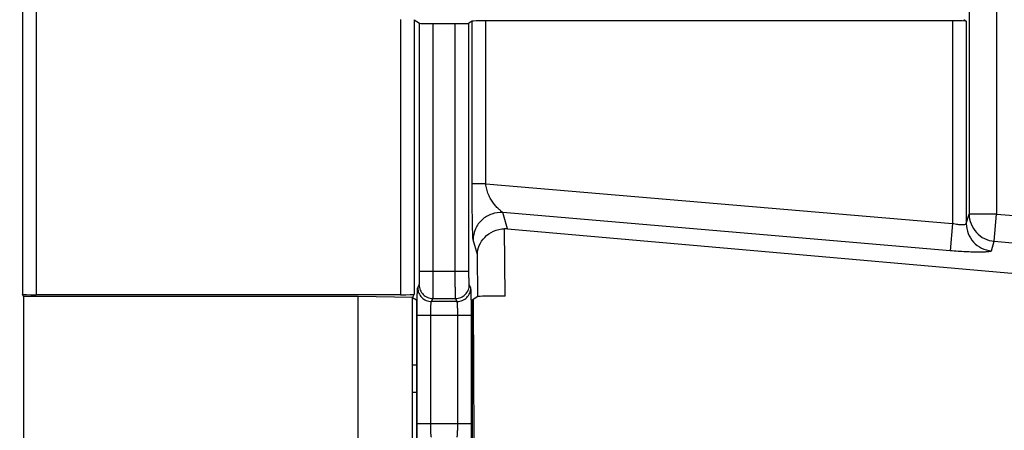
# Model space of a CAD drawing. Units: millimetres. Extents: x 0 to 420, y 0 to 297.
# Drawn here: x 235 to 243, y 208 to 211 of the extents above; entities that cross this region are included whole.
import ezdxf

# ---------------------------------------------------------------- set-up
doc = ezdxf.new("R2010")
doc.units = ezdxf.units.MM
doc.header["$LTSCALE"] = 23.1
doc.layers.get('0').update_dxf_attribs({"linetype": 'CONTINUOUS'})
doc.layers.add('INTF_1', color=7, linetype='CONTINUOUS')
doc.styles.get("Standard").update_dxf_attribs({"font": 'txt', "width": 0.8})
doc.dimstyles.new('DIMSTYLE_4', dxfattribs={"dimtxt": 2.5, "dimasz": 2.5, "dimexe": 1, "dimexo": 0, "dimtad": 1, "dimdec": 0, "dimlfac": 5, "dimtxsty": 'STANDARD', "dimblk": '_FILLED', "dimblk1": '_FILLED', "dimblk2": '_FILLED', "dimcen": 0.09, "dimazin": 2, "dimtp": 0.5, "dimtm": 0.5, "dimtfac": 1, "dimtdec": 0, "dimtofl": 0, "dimtmove": 0, "dimatfit": 3, "dimldrblk": '_FILLED', "dimfxl": 1, "dimtolj": 1, "dimarcsym": 0})

# ---------------------------------------------------------------- blocks, each defined once
blk = doc.blocks.new('_FILLED')
at = {"color": 0, "linetype": 'BYBLOCK'}
blk.add_solid([(0, 0), (-1, 0.166), (-1, -0.166)], dxfattribs=at)
blk = doc.blocks.new('*D20')
at = {"color": 2, "linetype": 'CONTINUOUS'}
for p, q in [((227.0609, 237.2693), (227.0609, 268.5382)), ((290.5637, 184.9045), (290.5637, 268.5382)), ((227.0609, 267.5382), (258.8123, 267.5382)), ((290.5637, 267.5382), (258.8123, 267.5382))]:
    blk.add_line(p, q, dxfattribs=at)
at = {"color": 2, "linetype": 'CONTINUOUS', "xscale": 2.5, "yscale": 2.5, "zscale": 2.5, "rotation": 180}
blk.add_blockref('_FILLED', (227.0609, 267.5382), dxfattribs=at)
at = {"color": 2, "linetype": 'CONTINUOUS', "xscale": 2.5, "yscale": 2.5, "zscale": 2.5}
blk.add_blockref('_FILLED', (290.5637, 267.5382), dxfattribs=at)

msp = doc.modelspace()

# ---------------------------------------------------------------- linework, layer by layer
at = {"layer": 'INTF_1', "color": 9, "linetype": 'CONTINUOUS'}
for p, q in [((242.358, 240.3978), (242.358, 209.7176)), ((242.558, 240.3978), (242.558, 209.7176)), ((235.4451, 228.3377), (235.4451, 209.1336)), ((235.5451, 228.3428), (235.5451, 209.1285)), ((238.2057, 211.1365), (238.2057, 209.1285)), ((238.3057, 211.1348), (238.3057, 209.1336)), ((238.3451, 209.3013), (238.3451, 211.1085)), ((238.4451, 209.3013), (238.4451, 211.1068)), ((238.6057, 209.3013), (238.6057, 211.1068)), ((238.7057, 209.3013), (238.7057, 211.1085)), ((238.7294, 209.9386), (238.7294, 211.1243)), ((238.8293, 209.9386), (238.8293, 211.126)), ((242.2369, 211.126), (242.2369, 209.6483)), ((242.3369, 211.1243), (242.3369, 209.6484)), ((238.8293, 209.9386), (238.7294, 209.9386)), ((238.8293, 209.9386), (242.2369, 209.6483)), ((238.9877, 209.6098), (238.9532, 209.7281)), ((242.22, 209.4498), (238.9532, 209.7281)), ((242.3369, 209.6484), (242.358, 209.7176)), ((242.558, 209.7176), (242.358, 209.7176)), ((242.541, 209.519), (242.558, 209.7176)), ((242.558, 209.7176), (246.7183, 209.3631)), ((242.2369, 209.6483), (242.22, 209.4498)), ((238.9697, 209.1193), (238.9659, 209.6104)), ((238.7673, 209.4235), (238.7364, 209.5296)), ((242.5199, 209.4499), (242.541, 209.519)), ((242.541, 209.519), (246.7014, 209.1646)), ((238.7697, 209.1157), (238.7673, 209.4235)), ((238.3451, 209.3013), (238.7057, 209.3013)), ((238.3317, 209.1797), (238.3426, 209.2015)), ((238.719, 209.1797), (238.7082, 209.2015)), ((238.4317, 209.0798), (238.4426, 209.1016)), ((238.6191, 209.0798), (238.4317, 209.0798)), ((238.4426, 209.1016), (238.6082, 209.1016)), ((238.6191, 209.0798), (238.6082, 209.1016)), ((238.3268, 208.1907), (238.3268, 208.98)), ((238.3268, 208.98), (238.724, 208.98)), ((238.4267, 208.1907), (238.4267, 208.98)), ((238.624, 208.1907), (238.624, 208.98)), ((238.724, 208.1907), (238.724, 208.98)), ((238.294, 208.6172), (238.3215, 208.6175)), ((238.7293, 208.621), (238.7396, 208.6211)), ((238.3268, 208.1907), (238.724, 208.1907))]:
    msp.add_line(p, q, dxfattribs=at)
at = {"layer": 'INTF_1', "color": 7, "linetype": 'CONTINUOUS'}
for p, q in [((238.3057, 211.1348), (238.3451, 211.1085)), ((238.4451, 211.1068), (238.6057, 211.1068)), ((238.7294, 211.1243), (238.7057, 211.1085)), ((242.2369, 211.126), (238.8293, 211.126)), ((242.3186, 211.1365), (242.3369, 211.1243)), ((238.9877, 209.6098), (246.4702, 208.9542)), ((235.4542, 209.1154), (235.4451, 209.1336)), ((235.4542, 209.1154), (235.4542, 208.0552)), ((237.8966, 209.1154), (235.4542, 209.1154)), ((238.2057, 209.1285), (235.5451, 209.1285)), ((237.8966, 208.0552), (237.8966, 209.1154)), ((238.294, 209.1102), (237.8966, 209.1154)), ((238.3057, 209.1336), (238.294, 209.1102)), ((238.294, 208.0605), (238.294, 209.1102)), ((238.3215, 209.0888), (238.294, 209.1071)), ((238.3215, 209.0888), (238.3215, 208.0818)), ((238.7697, 209.1157), (238.7293, 209.0888)), ((238.7293, 209.0888), (238.7293, 208.0818)), ((238.7372, 209.0941), (238.7425, 208.0731)), ((238.3215, 208.4175), (238.294, 208.4173)), ((238.7407, 208.4211), (238.7293, 208.421))]:
    msp.add_line(p, q, dxfattribs=at)
for centre, major_axis, ratio, start_param, end_param in [((238.4451, 211.1085), (0.1, 0), 0.017455, -3.115413, -1.570796), ((238.6057, 211.1085), (0.1, 0), 0.017455, -1.570796, -0.02618), ((238.8293, 211.1242), (0.1, 0), 0.017455, 1.570796, 3.115413), ((242.2369, 211.1242), (0.1, 0), 0.017455, 0.02618, 1.570796), ((238.9728, 209.4042), (-0.0338, 0.2037), 0.967936, -0.24425, -0.135409), ((235.5451, 209.1338), (0.1, 0), 0.052408, -3.115413, -1.570796), ((238.2057, 209.1338), (0.1, 0), 0.052408, -1.570796, -0.02618), ((238.9696, 209.1156), (0.2, 0), 0.018121, 1.570113, 3.114413)]:
    msp.add_ellipse(centre, major_axis=major_axis, ratio=ratio, start_param=start_param, end_param=end_param, dxfattribs=at)
at = {"layer": 'INTF_1', "color": 9, "linetype": 'CONTINUOUS'}
for points, knots in [([(238.7364, 209.5296), (238.7359, 209.5314), (238.7354, 209.537), (238.7345, 209.5474), (238.7338, 209.5623), (238.7331, 209.5808), (238.7325, 209.6024), (238.7317, 209.636), (238.7308, 209.6825), (238.7301, 209.7423), (238.7296, 209.806), (238.7294, 209.8719), (238.7294, 209.9163), (238.7294, 209.9386)], [0, 0, 0, 0, 0.014076, 0.040336, 0.077188, 0.122958, 0.176167, 0.235588, 0.369169, 0.517175, 0.674386, 0.836416, 1, 1, 1, 1]), ([(238.9532, 209.7281), (238.9529, 209.7286), (238.9518, 209.7296), (238.9486, 209.7324), (238.9429, 209.7369), (238.9346, 209.7436), (238.9252, 209.7517), (238.9151, 209.7612), (238.9009, 209.7759), (238.8833, 209.7973), (238.864, 209.8267), (238.8473, 209.8605), (238.8344, 209.8981), (238.8299, 209.9249), (238.8293, 209.9386)], [0, 0, 0, 0, 0.006749, 0.017821, 0.050638, 0.093842, 0.144137, 0.199587, 0.259093, 0.387954, 0.528117, 0.678204, 0.836547, 1, 1, 1, 1]), ([(238.9532, 209.7281), (238.926, 209.7304), (238.8699, 209.7234), (238.7974, 209.6804), (238.7482, 209.6121), (238.7365, 209.5569), (238.7364, 209.5296)], [0, 0, 0, 0, 0.250313, 0.500586, 0.750509, 1, 1, 1, 1]), ([(242.358, 209.7176), (242.3581, 209.6931), (242.3675, 209.6435), (242.4075, 209.5798), (242.4679, 209.5347), (242.5166, 209.5212), (242.541, 209.519)], [0, 0, 0, 0, 0.24955, 0.499452, 0.74967, 1, 1, 1, 1]), ([(242.3369, 209.6484), (242.3367, 209.6468), (242.3345, 209.6431), (242.3278, 209.6401), (242.3183, 209.6383), (242.3058, 209.6378), (242.2908, 209.6385), (242.2674, 209.6414), (242.2492, 209.6452), (242.2369, 209.6483)], [0, 0, 0, 0, 0.047311, 0.112066, 0.204057, 0.324352, 0.469936, 0.635494, 1, 1, 1, 1]), ([(242.3369, 209.6484), (242.3369, 209.6239), (242.3463, 209.5744), (242.3864, 209.5106), (242.4467, 209.4655), (242.4954, 209.452), (242.5199, 209.4499)], [0, 0, 0, 0, 0.24955, 0.499452, 0.74967, 1, 1, 1, 1]), ([(242.5199, 209.4499), (242.5196, 209.4489), (242.5172, 209.4469), (242.5121, 209.4451), (242.5044, 209.4434), (242.489, 209.4413), (242.4637, 209.4398), (242.4267, 209.4392), (242.3821, 209.44), (242.3315, 209.442), (242.2767, 209.4453), (242.2391, 209.4482), (242.22, 209.4498)], [0, 0, 0, 0, 0.010529, 0.028195, 0.054176, 0.088627, 0.182161, 0.305943, 0.455539, 0.6254, 0.809171, 1, 1, 1, 1]), ([(238.3426, 209.2015), (238.3428, 209.2018), (238.3429, 209.2027), (238.3432, 209.2045), (238.3434, 209.2072), (238.3437, 209.2125), (238.3441, 209.221), (238.3444, 209.2333), (238.3447, 209.2481), (238.345, 209.271), (238.3451, 209.289), (238.3451, 209.3013)], [0, 0, 0, 0, 0.009773, 0.028294, 0.055497, 0.091166, 0.186588, 0.311185, 0.460504, 0.629196, 1, 1, 1, 1]), ([(238.4426, 209.1016), (238.4427, 209.1022), (238.4429, 209.1041), (238.4431, 209.1077), (238.4433, 209.1132), (238.4437, 209.1237), (238.444, 209.1407), (238.4444, 209.1653), (238.4447, 209.1948), (238.445, 209.2407), (238.4451, 209.2766), (238.4451, 209.3013)], [0, 0, 0, 0, 0.009544, 0.02796, 0.055107, 0.090751, 0.186176, 0.310822, 0.460218, 0.628999, 1, 1, 1, 1]), ([(238.6082, 209.1016), (238.608, 209.1022), (238.6079, 209.1041), (238.6076, 209.1077), (238.6074, 209.1132), (238.6071, 209.1237), (238.6068, 209.1407), (238.6064, 209.1653), (238.6061, 209.1948), (238.6058, 209.2407), (238.6057, 209.2766), (238.6057, 209.3013)], [0, 0, 0, 0, 0.009544, 0.02796, 0.055107, 0.090751, 0.186176, 0.310822, 0.460218, 0.628999, 1, 1, 1, 1]), ([(238.7082, 209.2015), (238.708, 209.2018), (238.7079, 209.2027), (238.7076, 209.2045), (238.7074, 209.2072), (238.7071, 209.2125), (238.7067, 209.221), (238.7064, 209.2333), (238.7061, 209.2481), (238.7058, 209.271), (238.7057, 209.289), (238.7057, 209.3013)], [0, 0, 0, 0, 0.009773, 0.028294, 0.055497, 0.091166, 0.186588, 0.311184, 0.460504, 0.629196, 1, 1, 1, 1]), ([(238.3268, 208.98), (238.3268, 208.9925), (238.3268, 209.0172), (238.3271, 209.0532), (238.3275, 209.0865), (238.3281, 209.116), (238.3287, 209.1377), (238.3293, 209.1523), (238.3298, 209.161), (238.3302, 209.1681), (238.3306, 209.1736), (238.3311, 209.1772), (238.3314, 209.1791), (238.3317, 209.1797)], [0, 0, 0, 0, 0.188793, 0.370803, 0.539495, 0.688814, 0.813411, 0.865007, 0.908834, 0.944503, 0.971706, 0.990226, 1, 1, 1, 1]), ([(238.3317, 209.1797), (238.3317, 209.1667), (238.337, 209.1405), (238.3592, 209.1073), (238.3924, 209.0851), (238.4187, 209.0798), (238.4317, 209.0798)], [0, 0, 0, 0, 0.249835, 0.499832, 0.749928, 1, 1, 1, 1]), ([(238.3426, 209.2015), (238.3426, 209.1885), (238.3479, 209.1622), (238.3701, 209.1291), (238.4033, 209.1068), (238.4296, 209.1016), (238.4426, 209.1016)], [0, 0, 0, 0, 0.249835, 0.499832, 0.749928, 1, 1, 1, 1]), ([(238.6082, 209.1016), (238.6212, 209.1016), (238.6475, 209.1068), (238.6807, 209.1291), (238.7029, 209.1622), (238.7081, 209.1885), (238.7082, 209.2015)], [0, 0, 0, 0, 0.250072, 0.500168, 0.750165, 1, 1, 1, 1]), ([(238.6191, 209.0798), (238.6321, 209.0798), (238.6583, 209.0851), (238.6915, 209.1073), (238.7138, 209.1405), (238.719, 209.1667), (238.719, 209.1797)], [0, 0, 0, 0, 0.250072, 0.500168, 0.750165, 1, 1, 1, 1]), ([(238.724, 208.98), (238.724, 208.9925), (238.7239, 209.0172), (238.7237, 209.0532), (238.7232, 209.0865), (238.7227, 209.116), (238.722, 209.1377), (238.7214, 209.1523), (238.721, 209.161), (238.7206, 209.1681), (238.7201, 209.1736), (238.7196, 209.1772), (238.7193, 209.1791), (238.719, 209.1797)], [0, 0, 0, 0, 0.188793, 0.370803, 0.539495, 0.688814, 0.81341, 0.865007, 0.908833, 0.944503, 0.971706, 0.990226, 1, 1, 1, 1]), ([(238.4267, 208.98), (238.4267, 208.9923), (238.4269, 209.0103), (238.4275, 209.0333), (238.4281, 209.048), (238.4288, 209.0603), (238.4295, 209.0688), (238.4302, 209.0741), (238.4306, 209.0768), (238.4311, 209.0786), (238.4314, 209.0796), (238.4317, 209.0798)], [0, 0, 0, 0, 0.370044, 0.538387, 0.687414, 0.811822, 0.907235, 0.943009, 0.970431, 0.989364, 1, 1, 1, 1]), ([(238.624, 208.98), (238.624, 208.9923), (238.6239, 209.0103), (238.6233, 209.0333), (238.6227, 209.048), (238.622, 209.0603), (238.6213, 209.0688), (238.6206, 209.0741), (238.6201, 209.0768), (238.6197, 209.0786), (238.6193, 209.0796), (238.6191, 209.0798)], [0, 0, 0, 0, 0.370044, 0.538387, 0.687414, 0.811822, 0.907235, 0.943009, 0.970431, 0.989363, 1, 1, 1, 1]), ([(238.3317, 207.991), (238.3314, 207.9916), (238.3311, 207.9935), (238.3306, 207.9971), (238.3302, 208.0025), (238.3298, 208.0096), (238.3293, 208.0183), (238.3287, 208.033), (238.3281, 208.0547), (238.3275, 208.0842), (238.3271, 208.1175), (238.3268, 208.1534), (238.3268, 208.1781), (238.3268, 208.1907)], [0, 0, 0, 0, 0.009773, 0.028294, 0.055497, 0.091166, 0.134992, 0.186588, 0.311185, 0.460504, 0.629195, 0.811205, 1, 1, 1, 1]), ([(238.4317, 208.0908), (238.4314, 208.0911), (238.4311, 208.0921), (238.4306, 208.0939), (238.4302, 208.0966), (238.4295, 208.1019), (238.4288, 208.1104), (238.4281, 208.1227), (238.4275, 208.1374), (238.4269, 208.1604), (238.4267, 208.1784), (238.4267, 208.1907)], [0, 0, 0, 0, 0.010636, 0.029569, 0.056991, 0.092765, 0.188177, 0.312584, 0.461611, 0.629955, 1, 1, 1, 1]), ([(238.6191, 208.0908), (238.6193, 208.0911), (238.6197, 208.0921), (238.6201, 208.0939), (238.6206, 208.0966), (238.6213, 208.1019), (238.622, 208.1104), (238.6227, 208.1227), (238.6233, 208.1374), (238.6239, 208.1604), (238.624, 208.1784), (238.624, 208.1907)], [0, 0, 0, 0, 0.010636, 0.029569, 0.056991, 0.092765, 0.188177, 0.312584, 0.461611, 0.629954, 1, 1, 1, 1]), ([(238.719, 207.991), (238.7193, 207.9916), (238.7196, 207.9935), (238.7201, 207.9971), (238.7206, 208.0025), (238.721, 208.0096), (238.7214, 208.0183), (238.722, 208.033), (238.7227, 208.0547), (238.7232, 208.0842), (238.7237, 208.1175), (238.7239, 208.1534), (238.724, 208.1781), (238.724, 208.1907)], [0, 0, 0, 0, 0.009773, 0.028294, 0.055497, 0.091166, 0.134992, 0.186588, 0.311185, 0.460504, 0.629195, 0.811205, 1, 1, 1, 1])]:
    msp.add_open_spline(points, degree=3, knots=knots, dxfattribs=at)
at = {"layer": 'INTF_1', "color": 7, "linetype": 'CONTINUOUS'}
msp.add_open_spline([(238.7673, 209.4235), (238.7677, 209.4457), (238.7777, 209.4918), (238.8187, 209.5527), (238.8839, 209.5977), (238.938, 209.6098), (238.9659, 209.6104)], degree=3, knots=[0, 0, 0, 0, 0.2233, 0.460344, 0.720004, 1, 1, 1, 1], dxfattribs=at)

# ---------------------------------------------------------------- dimensions: what is measured, and where the dimension line sits
at = {"color": 2, "linetype": 'CONTINUOUS'}
dim = msp.add_linear_dim(base=(290.5637, 267.5382), p1=(227.0609, 237.2693), p2=(290.5637, 184.9045), dimstyle='DIMSTYLE_4', dxfattribs=at)
dim.commit()
dim.dimension.update_dxf_attribs({"geometry": '*D20', "text_midpoint": (255.8123, 267.5382), "dimtype": 160})

doc.saveas('drawing.dxf')
